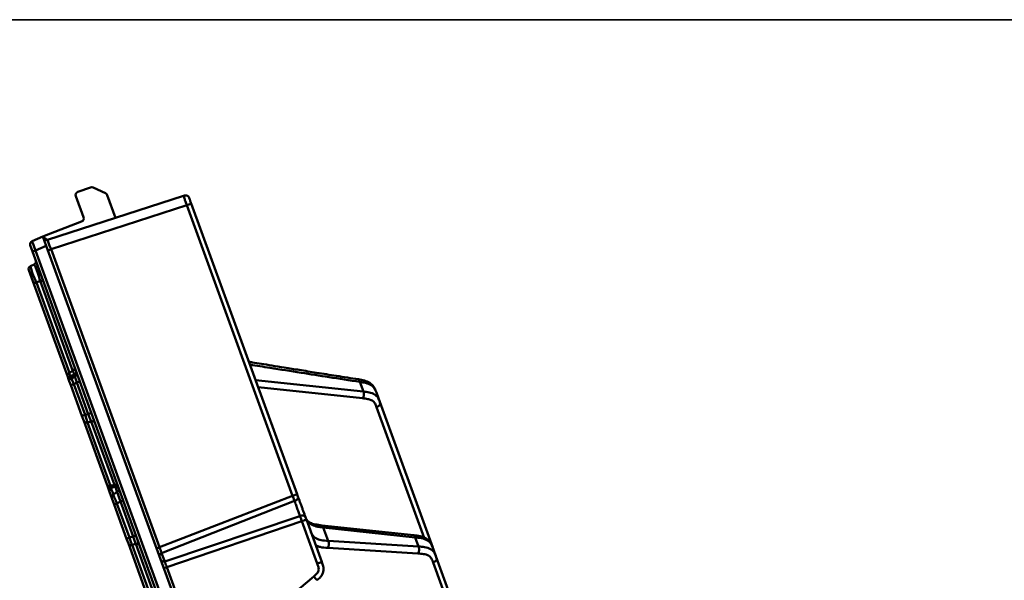
# Model space of a CAD drawing. Units: millimetres. Extents: x 8 to 440, y -29 to 291.
# Drawn here: x 296 to 326, y 274 to 291 of the extents above; entities that cross this region are included whole.
import ezdxf

# ---------------------------------------------------------------- set-up
doc = ezdxf.new("R2010")
doc.units = ezdxf.units.MM
doc.layers.add('FORMAT', color=7, linetype='Continuous')

msp = doc.modelspace()

# ---------------------------------------------------------------- linework, layer by layer
at = {"color": 7, "linetype": 'Continuous', "lineweight": 50}
for p, q in [((297.80137, 285.791939), (298.185309, 285.931681)), ((298.635291, 285.754168), (298.261773, 285.928342)), ((296.889183, 284.340814), (300.989521, 285.673095)), ((297.973848, 285.02568), (297.741603, 285.663767)), ((298.938522, 285.006685), (298.686999, 285.697739)), ((301.092065, 285.391359), (296.991726, 284.059078)), ((304.288715, 276.608636), (301.092065, 285.391359)), ((301.228099, 285.440872), (304.424749, 276.658148)), ((297.915716, 284.89812), (296.793619, 284.467387)), ((296.420087, 284.308832), (296.74753, 284.447824)), ((296.793619, 284.467387), (296.74753, 284.447824)), ((296.74753, 284.447824), (296.849996, 284.166302)), ((296.433502, 283.994899), (296.365191, 284.18258)), ((296.522553, 284.027311), (296.433502, 283.994899)), ((296.849996, 284.166302), (296.522553, 284.027311)), ((296.522553, 284.027311), (323.086895, 211.042382)), ((323.423887, 211.155138), (296.849996, 284.166302)), ((296.991726, 284.059078), (296.901036, 284.02607)), ((296.991726, 284.059078), (300.270302, 275.051264)), ((322.997843, 211.00997), (296.433502, 283.994899)), ((296.44214, 283.094025), (296.320298, 283.428783)), ((296.372005, 283.553615), (296.478841, 283.603433)), ((297.495045, 280.201191), (296.44214, 283.094025)), ((296.661603, 283.101297), (296.554768, 283.051479)), ((297.521276, 280.129121), (297.495045, 280.201191)), ((297.655266, 280.381388), (297.543613, 280.324495)), ((297.691496, 280.27169), (297.586079, 280.217975)), ((297.586079, 280.217975), (297.608182, 280.157249)), ((297.608182, 280.157249), (297.712823, 280.213094)), ((297.608182, 280.157249), (297.680149, 279.985003)), ((297.712823, 280.213094), (297.691496, 280.27169)), ((297.769258, 280.032558), (297.712823, 280.213094)), ((297.543379, 280.068395), (297.521276, 280.129121)), ((297.58618, 279.950801), (297.543379, 280.068395)), ((297.58618, 279.950801), (297.680149, 279.985003)), ((297.924843, 279.02033), (297.58618, 279.950801)), ((297.769258, 280.032558), (297.680149, 279.985003)), ((297.680149, 279.985003), (298.018813, 279.054532)), ((297.863227, 280.06676), (297.769258, 280.032558)), ((298.116579, 279.078301), (297.769258, 280.032558)), ((306.428443, 279.757179), (306.321512, 280.050972)), ((306.818396, 279.730213), (306.793264, 279.78679)), ((306.818396, 279.730212), (306.92019, 279.450535)), ((306.92019, 279.450535), (308.52191, 275.049847)), ((297.924843, 279.02033), (298.018813, 279.054532)), ((297.979203, 278.870977), (297.924843, 279.02033)), ((298.018813, 279.054532), (298.116579, 279.078301)), ((298.018813, 279.054532), (298.091832, 278.828431)), ((298.210548, 279.112503), (298.116579, 279.078301)), ((298.20664, 278.856344), (298.116579, 279.078301)), ((298.675897, 276.956826), (297.979203, 278.870977)), ((298.20664, 278.856344), (298.091832, 278.828431)), ((298.091832, 278.828431), (298.788526, 276.91428)), ((298.906079, 276.93465), (298.20664, 278.856344)), ((298.690626, 276.91636), (298.675897, 276.956826)), ((298.788526, 276.91428), (298.906079, 276.93465)), ((298.801668, 276.852031), (298.937122, 276.875502)), ((298.829428, 276.535004), (298.761002, 276.723004)), ((298.826524, 276.856338), (298.804715, 276.84366)), ((298.99309, 276.721731), (298.874239, 276.652643)), ((300.270302, 275.051264), (304.288715, 276.608636)), ((298.830526, 276.531987), (298.829428, 276.535004)), ((298.898953, 276.343987), (298.830526, 276.531987)), ((298.898953, 276.343987), (298.984732, 276.375208)), ((299.274719, 275.311576), (298.898953, 276.343987)), ((299.087877, 276.435166), (298.984732, 276.375208)), ((298.984732, 276.375208), (299.360499, 275.342797)), ((299.173656, 276.466387), (299.087877, 276.435166)), ((299.472562, 275.378252), (299.087877, 276.435166)), ((304.345133, 276.453628), (300.333691, 274.87711)), ((300.425332, 274.625328), (304.511641, 275.99615)), ((304.568059, 275.841143), (300.488718, 274.451173)), ((305.035201, 274.557681), (304.568059, 275.841143)), ((304.704094, 275.890655), (305.171236, 274.607194)), ((307.946782, 275.41537), (305.173313, 275.71529)), ((299.558341, 275.409473), (299.472562, 275.378252)), ((305.214887, 275.651478), (305.362882, 275.244864)), ((307.988356, 275.351559), (305.214887, 275.651478)), ((299.274719, 275.311576), (299.360499, 275.342797)), ((299.328417, 275.164042), (299.274719, 275.311576)), ((301.497091, 269.20566), (299.328417, 275.164042)), ((299.360499, 275.342797), (299.472562, 275.378252)), ((299.553109, 275.156951), (299.441046, 275.121496)), ((299.441046, 275.121496), (301.609719, 269.163115)), ((301.727273, 269.183484), (299.553109, 275.156951)), ((305.362882, 275.244864), (308.089225, 275.074424)), ((308.089225, 275.074424), (307.988356, 275.351559)), ((300.33369, 274.877109), (300.425331, 274.625328)), ((308.074944, 274.865029), (305.348601, 275.035469)), ((308.533881, 275.016958), (308.506067, 275.078985)), ((308.533881, 275.016958), (308.628378, 274.757327)), ((308.628378, 274.757327), (311.343104, 267.298681)), ((300.488718, 274.451173), (303.091496, 267.300098)), ((303.429656, 272.909843), (304.931284, 274.169859))]:
    msp.add_line(p, q, dxfattribs=at)
at = {"color": 1, "linetype": 'Continuous', "lineweight": 50}
for p, q in [((296.554768, 283.051479), (297.546731, 280.326084)), ((297.652147, 280.379799), (296.661603, 283.101297)), ((303.171519, 280.101371), (306.428417, 279.757252)), ((306.404741, 279.5557), (303.247721, 279.892007)), ((308.262306, 275.339837), (306.824558, 279.290018)), ((298.829428, 276.535004), (298.829477, 276.535021)), ((311.0835, 267.588671), (308.532746, 274.596809))]:
    msp.add_line(p, q, dxfattribs=at)
at = {"color": 7, "linetype": 'Continuous', "lineweight": 50, "flags": 128}
for points in [[(297.521276, 280.129121), (297.519005, 280.140374), (297.520034, 280.152414), (297.524327, 280.164829), (297.531739, 280.177191), (297.542013, 280.189079), (297.554799, 280.200083), (297.569657, 280.209826), (297.586079, 280.217975)], [(297.543379, 280.068395), (297.541108, 280.079648), (297.542136, 280.091688), (297.54643, 280.104103), (297.553841, 280.116465), (297.564116, 280.128353), (297.576901, 280.139357), (297.59176, 280.1491), (297.608182, 280.157249)], [(297.756298, 280.360544), (297.75857, 280.349291), (297.757541, 280.337251), (297.753248, 280.324836), (297.745836, 280.312474), (297.735562, 280.300587), (297.722776, 280.289583), (297.707918, 280.279839), (297.691496, 280.27169)], [(297.777626, 280.301948), (297.779897, 280.290695), (297.778868, 280.278654), (297.774575, 280.26624), (297.767164, 280.253877), (297.756889, 280.24199), (297.744103, 280.230986), (297.729245, 280.221243), (297.712823, 280.213094)]]:
    msp.add_lwpolyline(points, dxfattribs=at)
at = {"color": 7, "linetype": 'Continuous', "lineweight": 50}
for centre, radius, start, end in [((297.835572, 285.697969), 0.1, 110, 200), ((298.219511, 285.837711), 0.1, 65, 110), ((298.593029, 285.663537), 0.1, 20, 65), ((297.879879, 284.991478), 0.1, 291, 20), ((296.459161, 284.216782), 0.1, 113, 200), ((296.858281, 284.43592), 0.1, 200, 288), ((296.436579, 283.694064), 0.1, 295, 20), ((296.414267, 283.462985), 0.1, 115, 200), ((296.521701, 283.134293), 0.089171, 206.8448344, 291.7665518), ((296.69467, 283.018484), 0.089171, 26.8448344, 111.7665518), ((297.609865, 280.470488), 0.1, 295.7763605, 20), ((297.589013, 280.235395), 0.1, 117.5618093, 200), ((298.058765, 278.911245), 0.089171, 206.8448344, 291.7665518), ((298.239707, 278.77353), 0.089171, 26.8448344, 111.7665518), ((298.755459, 276.997094), 0.089171, 206.8448344, 291.7665518), ((298.784595, 276.950562), 0.1, 200, 279.0697292), ((298.939146, 276.851837), 0.089171, 26.8448344, 111.7665518), ((298.954195, 276.77697), 0.1, 29.5606636, 99.9094786), ((298.854971, 276.757206), 0.1, 120.6643761, 200), ((298.924495, 276.566189), 0.1, 120.6643761, 200), ((298.942834, 276.808185), 0.1, 300.0386492, 20), ((299.407979, 275.20431), 0.089171, 206.8448344, 291.7665518), ((299.586176, 275.074138), 0.089171, 26.8448344, 111.7665518)]:
    msp.add_arc(centre, radius, start, end, dxfattribs=at)
at = {"color": 1, "linetype": 'Continuous', "lineweight": 50}
msp.add_arc((296.72125, 284.220289), 0.2, 36.3568452, 79.1637766, dxfattribs=at)
at = {"color": 7, "linetype": 'Continuous', "lineweight": 50}
for centre, major_axis, ratio, start_param, end_param in [((296.527659, 284.028585), (-0.107568, 0.280248), 0.017400229, 0.000608123, 1.568665394), ((296.995172, 284.059814), (-0.105992, 0.281), 0.011600934, 6.282645083, 7.852223435), ((296.482932, 283.274328), (-0.110819, 0.279334), 0.081514186, 0.004786253, 2.461394327), ((296.573909, 283.316751), (-0.094854, 0.286767), 0.080688085, 3.836051872, 6.292659946), ((299.368434, 275.346477), (-0.098638, 0.283449), 0.029002212, 1.573686251, 2.477547199), ((299.463863, 275.376669), (-0.106781, 0.280872), 0.02893197, 3.803164917, 4.707025865)]:
    msp.add_ellipse(centre, major_axis=major_axis, ratio=ratio, start_param=start_param, end_param=end_param, dxfattribs=at)
at = {"color": 1, "linetype": 'Continuous', "lineweight": 50}
for centre, major_axis, ratio, start_param, end_param in [((297.657931, 280.046045), (-0.114318, 0.27845), 0.004954954, 0.000405673, 0.903263313), ((297.7477, 280.091787), (-0.092434, 0.289602), 0.004857918, 5.381123125, 6.285423185), ((298.715099, 277.1415), (-0.086597, 0.289463), 0.028195351, 3.13819146, 3.801350799), ((298.815203, 277.158846), (-0.12197, 0.283329), 0.027050336, 2.471985466, 3.137033714), ((299.012301, 276.617325), (-0.088686, 0.295444), 0.027050336, 5.058409456, 5.76942703), ((298.924467, 276.566267), (-0.119726, 0.277405), 0.028195351, 0.003374465, 1.234624894), ((298.993991, 276.375251), (-0.119726, 0.277405), 0.028195351, 0.003374465, 1.558781942), ((299.081825, 276.426309), (-0.088686, 0.295444), 0.027050336, 4.734252408, 6.2879216)]:
    msp.add_ellipse(centre, major_axis=major_axis, ratio=ratio, start_param=start_param, end_param=end_param, dxfattribs=at)
at = {"color": 7, "linetype": 'Continuous', "lineweight": 50}
for points, knots in [([(300.989521, 285.673095), (301.009392, 285.67928), (301.039034, 285.688507), (301.079957, 285.688237), (301.108787, 285.67993), (301.133082, 285.662327), (301.158489, 285.630244), (301.169468, 285.601206), (301.176828, 285.58174)], [0, 0, 0, 0, 0.255117705, 0.380557131, 0.5, 0.619442869, 0.744882295, 1, 1, 1, 1]), ([(301.092065, 285.391359), (301.07922, 285.428481), (301.05353, 285.502722), (301.020206, 285.596027), (300.99593, 285.660977), (300.991658, 285.669056), (300.989521, 285.673095)], [0, 0, 0, 0, 0.250009638, 0.5, 0.749990362, 1, 1, 1, 1]), ([(301.176828, 285.58174), (301.177627, 285.579543), (301.179225, 285.575152), (301.190962, 285.542906), (301.207977, 285.496158), (301.221388, 285.459311), (301.228099, 285.440872)], [0, 0, 0, 0, 0.2502158011, 0.5, 0.7497841989, 1, 1, 1, 1]), ([(301.092065, 285.391359), (301.111601, 285.39847), (301.140741, 285.409076), (301.17679, 285.422197), (301.199576, 285.43049), (301.215371, 285.436239), (301.227495, 285.440652), (301.227857, 285.440783), (301.228099, 285.440872)], [0, 0, 0, 0, 0.255140997, 0.380567969, 0.499999668, 0.619438479, 0.744879081, 1, 1, 1, 1]), ([(306.277833, 280.129014), (306.055306, 280.163954), (305.634016, 280.230102), (305.038289, 280.324468), (304.514204, 280.408106), (304.061689, 280.480929), (303.680589, 280.542748), (303.359505, 280.595333), (303.129869, 280.633118), (303.003635, 280.654204), (302.968146, 280.660132)], [0, 0, 0, 0, 0.201241055, 0.380989354, 0.539246172, 0.676014242, 0.791295844, 0.885092888, 0.967696263, 1, 1, 1, 1]), ([(306.796264, 279.787513), (306.777622, 279.829185), (306.736864, 279.920293), (306.628696, 280.028488), (306.46393, 280.098043), (306.339078, 280.118822), (306.277834, 280.129015)], [0, 0, 0, 0, 0.216402133, 0.473128884, 0.741552636, 1, 1, 1, 1]), ([(306.428417, 279.757252), (306.433577, 279.741515), (306.441301, 279.71796), (306.445657, 279.681152), (306.444809, 279.652324), (306.438981, 279.624258), (306.426276, 279.589969), (306.413374, 279.56944), (306.40474, 279.555701)], [0, 0, 0, 0, 0.253582527, 0.379544879, 0.500008167, 0.620281047, 0.745879461, 1, 1, 1, 1]), ([(306.824558, 279.290018), (306.811157, 279.326572), (306.784447, 279.39943), (306.703837, 279.49157), (306.5645, 279.538537), (306.458162, 279.549962), (306.40474, 279.555701)], [0, 0, 0, 0, 0.2513773112, 0.5010301088, 0.7493296267, 1, 1, 1, 1]), ([(306.428417, 279.757252), (306.486734, 279.750913), (306.611219, 279.737382), (306.776201, 279.681389), (306.873835, 279.575002), (306.905417, 279.490203), (306.92019, 279.450536)], [0, 0, 0, 0, 0.233773089, 0.499014735, 0.765652024, 1, 1, 1, 1]), ([(306.92019, 279.450535), (306.925557, 279.435037), (306.933561, 279.411919), (306.931904, 279.378748), (306.922806, 279.354597), (306.904781, 279.333221), (306.872571, 279.309548), (306.843828, 279.297855), (306.824558, 279.290017)], [0, 0, 0, 0, 0.255117705, 0.380557131, 0.5, 0.619442869, 0.744882295, 1, 1, 1, 1]), ([(298.698196, 276.89556), (298.70046, 276.889341), (298.713962, 276.852245), (298.739113, 276.783142), (298.760454, 276.724509), (298.766623, 276.70756)], [0, 0, 0, 0, 0.125246696, 0.747125805, 1, 1, 1, 1]), ([(304.345134, 276.453625), (304.342488, 276.46171), (304.336716, 276.479343), (304.323771, 276.516155), (304.306331, 276.562852), (304.294509, 276.593577), (304.288714, 276.608636)], [0, 0, 0, 0, 0.22927691, 0.500040201, 0.754957338, 1, 1, 1, 1]), ([(304.288715, 276.608636), (304.308249, 276.615746), (304.337388, 276.626352), (304.373438, 276.639473), (304.396225, 276.647766), (304.412021, 276.653516), (304.424145, 276.657928), (304.424507, 276.65806), (304.424749, 276.658148)], [0, 0, 0, 0, 0.255117705, 0.380557131, 0.5, 0.619442869, 0.744882295, 1, 1, 1, 1]), ([(304.345133, 276.453628), (304.364389, 276.461501), (304.393114, 276.473246), (304.425142, 276.497418), (304.442942, 276.519413), (304.451723, 276.544435), (304.452885, 276.578968), (304.444484, 276.603173), (304.438853, 276.6194)], [0, 0, 0, 0, 0.255117659, 0.380557092, 0.499999969, 0.619442846, 0.74488228, 1, 1, 1, 1]), ([(304.424749, 276.658148), (304.426155, 276.654285), (304.428926, 276.646673), (304.432812, 276.635997), (304.436268, 276.626502), (304.437982, 276.621791), (304.438853, 276.6194)], [0, 0, 0, 0, 0.253785262, 0.500022686, 0.746240579, 1, 1, 1, 1]), ([(304.438853, 276.6194), (304.446493, 276.598409), (304.461775, 276.556422), (304.492848, 276.471049), (304.527441, 276.376004), (304.564413, 276.274426), (304.601393, 276.172823), (304.635983, 276.077787), (304.667069, 275.992381), (304.682349, 275.950399), (304.689991, 275.929403)], [0, 0, 0, 0, 0.124981919, 0.249998926, 0.374959208, 0.49999865, 0.624949955, 0.749998374, 0.874972682, 1, 1, 1, 1]), ([(304.56806, 275.841142), (304.562819, 275.856402), (304.552125, 275.887539), (304.535468, 275.934521), (304.521723, 275.971041), (304.51481, 275.988259), (304.51164, 275.996154)], [0, 0, 0, 0, 0.245042662, 0.499959799, 0.770723091, 1, 1, 1, 1]), ([(304.511641, 275.99615), (304.531453, 276.002497), (304.561007, 276.011964), (304.601079, 276.014034), (304.628853, 276.008627), (304.651664, 275.995103), (304.674751, 275.969396), (304.683874, 275.945454), (304.689991, 275.929403)], [0, 0, 0, 0, 0.2551177047, 0.3805571306, 0.5, 0.6194428694, 0.7448822953, 1, 1, 1, 1]), ([(304.568059, 275.841143), (304.587594, 275.848252), (304.616733, 275.858858), (304.652783, 275.871979), (304.67557, 275.880273), (304.691366, 275.886022), (304.70349, 275.890435), (304.703852, 275.890567), (304.704094, 275.890655)], [0, 0, 0, 0, 0.255117705, 0.380557131, 0.5, 0.619442869, 0.744882295, 1, 1, 1, 1]), ([(304.689991, 275.929403), (304.690861, 275.927012), (304.692576, 275.922301), (304.696032, 275.912806), (304.699917, 275.90213), (304.702688, 275.894518), (304.704094, 275.890655)], [0, 0, 0, 0, 0.253759421, 0.499977315, 0.746214738, 1, 1, 1, 1]), ([(305.173313, 275.71529), (305.102481, 275.723232), (304.971607, 275.737908), (304.821746, 275.786067), (304.736647, 275.849289), (304.710185, 275.893888), (304.697174, 275.915818)], [0, 0, 0, 0, 0.298656284, 0.551819201, 0.779623855, 1, 1, 1, 1]), ([(304.824853, 275.558873), (304.842718, 275.511428), (304.876755, 275.421036), (304.984617, 275.314265), (305.155735, 275.258651), (305.291594, 275.249609), (305.362882, 275.244864)], [0, 0, 0, 0, 0.262467571, 0.500065945, 0.737673019, 1, 1, 1, 1]), ([(308.510253, 275.077888), (308.490153, 275.121798), (308.446294, 275.217617), (308.325687, 275.328516), (308.145352, 275.392411), (308.012111, 275.407817), (307.946782, 275.41537)], [0, 0, 0, 0, 0.218229097, 0.476204192, 0.743177726, 1, 1, 1, 1]), ([(305.362882, 275.244864), (305.368963, 275.229064), (305.378029, 275.205507), (305.384333, 275.167628), (305.384887, 275.137657), (305.380275, 275.10813), (305.368908, 275.071773), (305.356753, 275.050043), (305.348601, 275.035469)], [0, 0, 0, 0, 0.255380362, 0.3807647522, 0.5, 0.6192352478, 0.744619638, 1, 1, 1, 1]), ([(300.270302, 275.051265), (300.27651, 275.033973), (300.288822, 274.999677), (300.306039, 274.950363), (300.321484, 274.908258), (300.329396, 274.888035), (300.332979, 274.879067), (300.333693, 274.877107), (300.333694, 274.877106)], [0, 0, 0, 0, 0.225914283, 0.448083414, 0.651085003, 0.931420044, 0.999975382, 1, 1, 1, 1]), ([(308.089225, 275.074424), (308.095305, 275.058625), (308.104371, 275.035067), (308.110675, 274.997189), (308.111229, 274.967217), (308.106617, 274.93769), (308.09525, 274.901334), (308.083096, 274.879603), (308.074944, 274.865029)], [0, 0, 0, 0, 0.255380362, 0.3807647522, 0.5, 0.6192352478, 0.744619638, 1, 1, 1, 1]), ([(308.532746, 274.596809), (308.518511, 274.635623), (308.490145, 274.712965), (308.401855, 274.809525), (308.248589, 274.853943), (308.133036, 274.86132), (308.074944, 274.865029)], [0, 0, 0, 0, 0.251672504, 0.501482705, 0.749381454, 1, 1, 1, 1]), ([(308.089225, 275.074424), (308.15268, 275.070116), (308.288069, 275.060923), (308.470577, 275.004978), (308.578803, 274.890252), (308.612581, 274.799684), (308.628378, 274.757327)], [0, 0, 0, 0, 0.233553241, 0.498312011, 0.765370147, 1, 1, 1, 1]), ([(300.425332, 274.625333), (300.425332, 274.625332), (300.428147, 274.617592), (300.432702, 274.603105), (300.445557, 274.566832), (300.465103, 274.51481), (300.479751, 274.475337), (300.488718, 274.451172)], [0, 0, 0, 0, 0.0000246211, 0.2707363977, 0.4870335149, 0.685981255, 1, 1, 1, 1]), ([(304.931284, 274.169859), (304.959816, 274.193803), (305.003994, 274.230876), (305.050621, 274.289567), (305.073984, 274.339583), (305.078703, 274.394579), (305.067605, 274.468596), (305.047913, 274.522734), (305.035201, 274.557681)], [0, 0, 0, 0, 0.249462494, 0.386255454, 0.500482361, 0.614366389, 0.751063087, 1, 1, 1, 1]), ([(305.171236, 274.607194), (305.185923, 274.566028), (305.209834, 274.49901), (305.225213, 274.394798), (305.216865, 274.298356), (305.175994, 274.210499), (305.110478, 274.127706), (305.056145, 274.081521), (305.022783, 274.053162)], [0, 0, 0, 0, 0.207682594, 0.338101248, 0.499403601, 0.661018958, 0.791858268, 1, 1, 1, 1]), ([(305.035201, 274.557681), (305.054735, 274.564791), (305.083875, 274.575397), (305.119924, 274.588518), (305.142712, 274.596812), (305.158507, 274.602561), (305.170632, 274.606974), (305.170993, 274.607106), (305.171236, 274.607194)], [0, 0, 0, 0, 0.255117705, 0.380557131, 0.5, 0.619442869, 0.744882295, 1, 1, 1, 1]), ([(308.628378, 274.757327), (308.633745, 274.741829), (308.641749, 274.718712), (308.640092, 274.68554), (308.630994, 274.661389), (308.612968, 274.640013), (308.580759, 274.61634), (308.552016, 274.604648), (308.532746, 274.596809)], [0, 0, 0, 0, 0.255117705, 0.380557131, 0.5, 0.619442869, 0.744882295, 1, 1, 1, 1]), ([(304.931284, 274.169859), (304.944898, 274.153608), (304.96519, 274.129386), (304.990102, 274.098994), (305.005657, 274.07956), (305.016132, 274.065796), (305.023682, 274.054785), (305.023144, 274.053814), (305.022783, 274.053162)], [0, 0, 0, 0, 0.255553538, 0.380901605, 0.5, 0.619098395, 0.744446462, 1, 1, 1, 1])]:
    msp.add_open_spline(points, degree=3, knots=knots, dxfattribs=at)
at = {"color": 1, "linetype": 'Continuous', "lineweight": 50}
for points, knots in [([(306.321512, 280.050972), (306.010487, 280.099181), (305.419061, 280.190853), (304.514068, 280.332349), (303.717326, 280.458088), (303.201951, 280.540971), (302.999677, 280.573501)], [0, 0, 0, 0, 0.280261378, 0.532928308, 0.81668494, 1, 1, 1, 1]), ([(306.321512, 280.050972), (306.316805, 280.068917), (306.3098, 280.095622), (306.294663, 280.121346), (306.284864, 280.126134), (306.280171, 280.128426)], [0, 0, 0, 0, 0.516404171, 0.768445994, 1, 1, 1, 1]), ([(306.793264, 279.78679), (306.785278, 279.807008), (306.759594, 279.872032), (306.673025, 279.961931), (306.507404, 280.022653), (306.380849, 280.041933), (306.321512, 280.050973)], [0, 0, 0, 0, 0.135820324, 0.43683159, 0.73595051, 1, 1, 1, 1]), ([(305.214887, 275.651478), (305.142188, 275.659787), (305.00364, 275.675621), (304.830516, 275.740886), (304.737934, 275.828965), (304.711774, 275.89328), (304.702914, 275.915063)], [0, 0, 0, 0, 0.305309046, 0.581847848, 0.858376524, 1, 1, 1, 1]), ([(305.214887, 275.651478), (305.209638, 275.667005), (305.201812, 275.690154), (305.186909, 275.709191), (305.178298, 275.71622), (305.173668, 275.715188), (305.173577, 275.715168)], [0, 0, 0, 0, 0.508342942, 0.757924662, 0.995266313, 1, 1, 1, 1]), ([(307.988356, 275.351559), (307.983106, 275.367079), (307.97528, 275.390219), (307.96038, 275.409298), (307.95168, 275.416311), (307.946956, 275.415231), (307.946775, 275.41519)], [0, 0, 0, 0, 0.505947951, 0.754353798, 0.990577244, 1, 1, 1, 1]), ([(305.348601, 275.035469), (305.269238, 275.039529), (305.135663, 275.046364), (305.03157, 275.08949), (304.989324, 275.106993)], [0, 0, 0, 0, 0.594148174, 1, 1, 1, 1]), ([(308.506067, 275.078985), (308.497703, 275.100025), (308.470309, 275.16893), (308.374147, 275.266952), (308.19063, 275.329272), (308.052906, 275.344447), (307.988356, 275.351559)], [0, 0, 0, 0, 0.13298048, 0.435506803, 0.735428381, 1, 1, 1, 1])]:
    msp.add_open_spline(points, degree=3, knots=knots, dxfattribs=at)
at = {"color": 7, "linetype": 'Continuous', "lineweight": 50}
for points in [[(304.511641, 275.99615), (304.506559, 276.010113), (304.496395, 276.038039), (304.475855, 276.094471), (304.452883, 276.157588), (304.428387, 276.224889), (304.403891, 276.29219), (304.380919, 276.355307), (304.360379, 276.411739), (304.350215, 276.439665), (304.345133, 276.453628)], [(300.270302, 275.051265), (300.258317, 275.046902), (300.234347, 275.038178), (300.204477, 275.027306), (300.18366, 275.019729), (300.180962, 275.018747), (300.179612, 275.018256)], [(300.33369, 274.877109), (300.322301, 274.871107), (300.299524, 274.859103), (300.277037, 274.82795), (300.266552, 274.791985), (300.27198, 274.768675), (300.274694, 274.757021)], [(300.425333, 274.625328), (300.41275, 274.622605), (300.387585, 274.61716), (300.350332, 274.626571), (300.319181, 274.647383), (300.308357, 274.66873), (300.302945, 274.679404)], [(300.488718, 274.451173), (300.476733, 274.446811), (300.452762, 274.438086), (300.422893, 274.427214), (300.402076, 274.419637), (300.399377, 274.418655), (300.398028, 274.418164)]]:
    msp.add_open_spline(points, degree=3, dxfattribs=at)
at = {"layer": 'FORMAT', "color": 7, "lineweight": 35}
msp.add_line((20, 291), (415, 291), dxfattribs=at)

doc.saveas('drawing.dxf')
